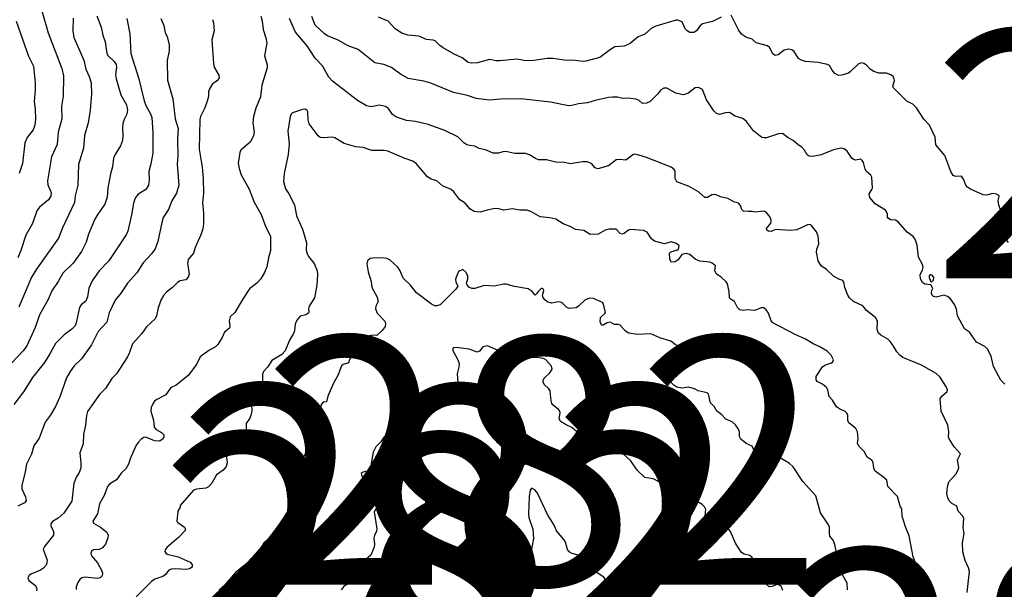
# Model space of a CAD drawing. Extents: x 525034 to 526706, y 3538552 to 3540251.
# Drawn here: x 525800 to 525933, y 3539263 to 3539340 of the extents above; entities that cross this region are included whole.
import ezdxf

# ---------------------------------------------------------------- set-up
doc = ezdxf.new("R2010")
doc.units = 0

# ---------------------------------------------------------------- blocks, each defined once
blk = doc.blocks.new('FEATURE')
at = {"layer": 'FeatureAttribs'}
blk.add_attdef('NAME', (0, 0), '', height=1, dxfattribs=at)

msp = doc.modelspace()

# ---------------------------------------------------------------- linework, layer by layer
at = {"layer": 'Contours'}
for points in [[(525810.23, 3539340.31, 288), (525810.81, 3539338.79, 288), (525811.05, 3539337.73, 288), (525811.36, 3539336.84, 288), (525811.57, 3539335.26, 288), (525811.75, 3539334.94, 288), (525812.56, 3539334.15, 288), (525812.82, 3539333.76, 288), (525812.88, 3539333.41, 288), (525812.75, 3539332.36, 288), (525812.82, 3539331.83, 288), (525813.45, 3539329.67, 288), (525814.23, 3539328.35, 288), (525814.36, 3539327.62, 288), (525814.26, 3539327.09, 288), (525813.89, 3539326.35, 288), (525813.73, 3539325.82, 288), (525813.66, 3539325.3, 288), (525813.74, 3539324.24, 288), (525813.67, 3539323.51, 288), (525813.42, 3539322.82, 288), (525812.67, 3539321.66, 288), (525812.48, 3539321.14, 288), (525812.35, 3539319.98, 288), (525812.06, 3539319.03, 288), (525811.69, 3539317.13, 288), (525811.6, 3539315.92, 288), (525811.29, 3539314.97, 288), (525810.34, 3539313.63, 288), (525809.94, 3539312.92, 288), (525809.11, 3539310.91, 288), (525808.78, 3539309.86, 288), (525808.17, 3539308.6, 288), (525807.04, 3539307.02, 288), (525805.62, 3539305.65, 288), (525805.03, 3539304.54, 288), (525804.15, 3539303.27, 288), (525803.65, 3539302.13, 288), (525802.5, 3539300.06, 288), (525801.91, 3539298.37, 288), (525800.8, 3539295.9, 288), (525800.28, 3539295.19, 288), (525798.75, 3539293.59, 288)], [(525802.81, 3539341, 290), (525803.64, 3539338.05, 290), (525805.49, 3539333.22, 290), (525805.75, 3539332.25, 290), (525805.68, 3539329.51, 290), (525805.48, 3539328.14, 290), (525805.5, 3539326.46, 290), (525804.99, 3539324.67, 290), (525804.88, 3539322.98, 290), (525804.12, 3539321.35, 290), (525803.57, 3539318.08, 290), (525803.61, 3539317.55, 290), (525804.05, 3539316.55, 290), (525804.01, 3539316.02, 290), (525803.7, 3539315.55, 290), (525802.49, 3539314.55, 290), (525802.14, 3539314.08, 290), (525801.54, 3539312.34, 290), (525800.65, 3539310.79, 290), (525799.99, 3539308.7, 290), (525799.59, 3539307.75, 290)], [(525832.32, 3539340.26, 284), (525832.5, 3539339.58, 284), (525832.62, 3539338.47, 284), (525833.01, 3539337.36, 284), (525833.14, 3539336.68, 284), (525832.81, 3539334.94, 284), (525833.18, 3539333.73, 284), (525833.17, 3539333.31, 284), (525832.46, 3539330.99, 284), (525832.29, 3539329.41, 284), (525831.64, 3539327.88, 284), (525831.34, 3539326.77, 284), (525831.26, 3539325.93, 284), (525831.41, 3539324.67, 284), (525831.36, 3539324.14, 284), (525830.89, 3539323.3, 284), (525829.65, 3539322.24, 284), (525829.5, 3539321.93, 284), (525829.28, 3539320.5, 284), (525829.41, 3539319.78, 284), (525829.69, 3539318.92, 284), (525830.75, 3539316.97, 284), (525831.43, 3539315.23, 284), (525832.39, 3539313.55, 284), (525832.99, 3539311.86, 284), (525833.62, 3539310.65, 284), (525833.61, 3539308.7, 284), (525833.34, 3539307.75, 284), (525833.13, 3539306.54, 284), (525832.84, 3539305.77, 284), (525832.31, 3539304.89, 284), (525831.79, 3539304.31, 284), (525830.8, 3539303.54, 284), (525829.93, 3539302.27, 284), (525828.83, 3539300.36, 284), (525828.2, 3539299.77, 284), (525828.05, 3539299.27, 284), (525828.15, 3539298.48, 284), (525828.1, 3539298.28, 284), (525827.41, 3539297.71, 284), (525827.1, 3539297, 284), (525826.52, 3539296.06, 284), (525826.2, 3539295.75, 284), (525825.3, 3539295.27, 284), (525824.16, 3539294.42, 284), (525823.66, 3539293.37, 284), (525822.54, 3539291.89, 284), (525820.88, 3539290.56, 284), (525820.18, 3539290.26, 284), (525819.51, 3539289.3, 284), (525818.3, 3539288.66, 284), (525818, 3539288.42, 284), (525817.75, 3539288.05, 284), (525817.54, 3539287.57, 284), (525817.52, 3539287.1, 284), (525817.88, 3539285.89, 284), (525817.95, 3539284.94, 284), (525818.21, 3539284.62, 284), (525818.93, 3539284.2, 284), (525819.23, 3539283.89, 284), (525819.27, 3539283.62, 284), (525819.12, 3539283.31, 284), (525818.67, 3539283.06, 284), (525817.98, 3539283.07, 284), (525816.82, 3539283.57, 284), (525816.56, 3539283.54, 284), (525816.19, 3539283.3, 284), (525815.77, 3539282.88, 284), (525815.5, 3539282.41, 284), (525814.72, 3539280.67, 284), (525814.5, 3539279.96, 284), (525814.12, 3539279.3, 284), (525813.5, 3539278.75, 284), (525812.87, 3539277.84, 284), (525811.97, 3539277.32, 284), (525811.66, 3539276.95, 284), (525811.2, 3539275.72, 284), (525810.56, 3539274.61, 284), (525810.32, 3539273.24, 284), (525809.68, 3539272.29, 284), (525809.78, 3539271.98, 284), (525810.7, 3539271.45, 284), (525811.58, 3539270.77, 284), (525811.74, 3539270.4, 284), (525811.7, 3539270.03, 284), (525811.37, 3539269.19, 284), (525810.97, 3539268.68, 284), (525810.55, 3539268.46, 284), (525809.76, 3539268.41, 284), (525809.48, 3539268.24, 284), (525809.4, 3539267.97, 284), (525809.52, 3539267.61, 284), (525810.29, 3539266.66, 284), (525810.85, 3539265.66, 284), (525811, 3539265.29, 284), (525810.92, 3539264.93, 284), (525810.66, 3539264.66, 284), (525810.29, 3539264.53, 284), (525808.66, 3539264.72, 284), (525808.18, 3539264.62, 284), (525807.92, 3539264.41, 284), (525807.65, 3539264.02, 284), (525807.42, 3539263.44, 284), (525807.44, 3539263.07, 284)], [(525932.61, 3539290.73, 285), (525932.05, 3539291.26, 285), (525931.07, 3539293.11, 285), (525930.75, 3539294.48, 285), (525930.28, 3539295.42, 285), (525929.89, 3539295.79, 285), (525928.81, 3539296.37, 285), (525927.83, 3539297.7, 285), (525927.19, 3539298.16, 285), (525926.25, 3539299.9, 285), (525926.1, 3539300.8, 285), (525925.83, 3539301.44, 285), (525925.29, 3539302.22, 285), (525924.88, 3539302.52, 285), (525924.41, 3539302.69, 285), (525923.36, 3539302.43, 285), (525922.99, 3539302.52, 285), (525922.79, 3539302.75, 285), (525922.73, 3539303.06, 285), (525922.76, 3539303.33, 285), (525922.9, 3539303.59, 285), (525922.62, 3539304.08, 285), (525921.83, 3539304.2, 285), (525921.51, 3539304.4, 285), (525921.26, 3539304.91, 285), (525921.18, 3539305.43, 285), (525921.52, 3539306.12, 285), (525921.59, 3539306.49, 285), (525921.47, 3539306.91, 285), (525920.97, 3539307.81, 285), (525920.78, 3539309.44, 285), (525920.52, 3539310.23, 285), (525920.27, 3539310.6, 285), (525919.43, 3539311.18, 285), (525918.25, 3539312.56, 285), (525917.88, 3539312.79, 285), (525917.19, 3539312.85, 285), (525916.9, 3539313.07, 285), (525916.8, 3539313.23, 285), (525916.81, 3539313.65, 285), (525916.51, 3539314.16, 285), (525915.14, 3539314.99, 285), (525914.4, 3539315.86, 285), (525914.3, 3539316.34, 285), (525914.7, 3539316.92, 285), (525914.76, 3539317.13, 285), (525914.67, 3539318.61, 285), (525914.55, 3539318.87, 285), (525913.98, 3539319.37, 285), (525913.77, 3539319.66, 285), (525913.57, 3539320.56, 285), (525913.4, 3539320.85, 285), (525913.19, 3539321.02, 285), (525912.5, 3539320.89, 285), (525912.19, 3539320.97, 285), (525911.98, 3539321.15, 285), (525911.34, 3539322.09, 285), (525910.97, 3539322.39, 285), (525910.5, 3539322.5, 285), (525909.5, 3539322.28, 285), (525907.87, 3539321.59, 285), (525906.71, 3539321.36, 285), (525906.23, 3539321.4, 285), (525905.97, 3539321.62, 285), (525905.6, 3539322.25, 285), (525905.23, 3539322.64, 285), (525904.76, 3539322.93, 285), (525904.07, 3539323.55, 285), (525903.39, 3539323.91, 285), (525902.65, 3539324.49, 285), (525902.12, 3539324.45, 285), (525900.49, 3539323.9, 285), (525900.17, 3539323.87, 285), (525899.86, 3539323.95, 285), (525898.72, 3539324.82, 285), (525897.81, 3539326.09, 285), (525897.28, 3539326.5, 285), (525896.27, 3539326.79, 285), (525895.48, 3539327.29, 285), (525894.96, 3539327.25, 285), (525894.17, 3539327.04, 285), (525893.75, 3539327.17, 285), (525893.37, 3539327.51, 285), (525892.38, 3539328.99, 285), (525891.86, 3539330.41, 285), (525891.32, 3539330.67, 285), (525890.85, 3539330.61, 285), (525889.9, 3539329.85, 285), (525889.27, 3539329.67, 285), (525888.27, 3539329.92, 285), (525887.05, 3539330.58, 285), (525886.63, 3539330.6, 285), (525886.23, 3539330.36, 285), (525885.84, 3539329.8, 285), (525884.79, 3539328.78, 285), (525884.31, 3539328.55, 285), (525883.79, 3539328.53, 285), (525883.3, 3539328.93, 285), (525882.89, 3539329.09, 285), (525881.84, 3539329.22, 285), (525881.1, 3539329.19, 285), (525880.42, 3539329.35, 285), (525879.73, 3539329.37, 285), (525879.2, 3539329.34, 285), (525877.41, 3539328.94, 285), (525876.36, 3539328.59, 285), (525875.15, 3539328.48, 285), (525874.25, 3539328.24, 285), (525873.78, 3539328.2, 285), (525871.35, 3539328.7, 285), (525867.35, 3539329.15, 285), (525864.61, 3539329.09, 285), (525863.13, 3539328.96, 285), (525861.34, 3539329.17, 285), (525860.18, 3539329.59, 285), (525858.29, 3539330.01, 285), (525855.23, 3539331.24, 285), (525854.28, 3539331.51, 285), (525852.18, 3539331.9, 285), (525851.14, 3539332.46, 285), (525849.96, 3539333.37, 285), (525848.91, 3539333.78, 285), (525847.7, 3539333.98, 285), (525845.43, 3539335.79, 285), (525844.11, 3539336.28, 285), (525842.74, 3539337.05, 285), (525841.32, 3539337.62, 285), (525840.85, 3539337.95, 285), (525839.67, 3539339.05, 285), (525839.22, 3539340.21, 285)], [(525933.02, 3539312.13, 286), (525932.52, 3539312.61, 286), (525932.26, 3539313.02, 286), (525932.02, 3539314.18, 286), (525931.78, 3539314.81, 286), (525931.72, 3539315.45, 286), (525931.84, 3539315.97, 286), (525931.79, 3539316.13, 286), (525931.47, 3539316.32, 286), (525931, 3539316.39, 286), (525930.15, 3539316.18, 286), (525929.68, 3539316.2, 286), (525927.99, 3539316.99, 286), (525927.57, 3539317.27, 286), (525927.37, 3539317.5, 286), (525927.04, 3539318.34, 286), (525926.75, 3539318.71, 286), (525925.99, 3539318.67, 286), (525925.66, 3539318.82, 286), (525925.32, 3539319.34, 286), (525924.53, 3539321.5, 286), (525923.29, 3539322.93, 286), (525923.2, 3539323.98, 286), (525922.44, 3539325.61, 286), (525921.69, 3539326.4, 286), (525920.72, 3539327.95, 286), (525920.21, 3539328.41, 286), (525919.41, 3539328.83, 286), (525917.6, 3539330.62, 286), (525917.5, 3539330.83, 286), (525917.72, 3539331.57, 286), (525917.71, 3539331.83, 286), (525917.56, 3539332.14, 286), (525917.24, 3539332.39, 286), (525916.66, 3539332.58, 286), (525915.61, 3539332.58, 286), (525914.93, 3539332.82, 286), (525914.47, 3539333.15, 286), (525913.98, 3539333.69, 286), (525913.61, 3539333.9, 286), (525913.24, 3539333.98, 286), (525912.82, 3539333.81, 286), (525911.76, 3539332.78, 286), (525911.45, 3539332.56, 286), (525910.61, 3539332.31, 286), (525910.18, 3539332.29, 286), (525909.71, 3539332.56, 286), (525909.33, 3539332.99, 286), (525908.98, 3539333.62, 286), (525908.71, 3539333.77, 286), (525907.44, 3539334.02, 286), (525905.76, 3539334.15, 286), (525905.18, 3539334.36, 286), (525904.81, 3539334.59, 286), (525904.22, 3539335.52, 286), (525903.91, 3539335.76, 286), (525903.44, 3539335.82, 286), (525902.86, 3539335.7, 286), (525902.07, 3539335.07, 286), (525901.65, 3539335, 286), (525901.34, 3539335.2, 286), (525900.9, 3539336.05, 286), (525900.62, 3539336.26, 286), (525899.07, 3539336.7, 286), (525898.54, 3539337.2, 286), (525897.8, 3539337.41, 286), (525897.12, 3539337.85, 286), (525896.7, 3539338.42, 286), (525895.71, 3539340.42, 286)], [(525814.25, 3539339.95, 287), (525814.66, 3539337.89, 287), (525814.82, 3539335.26, 287), (525815.86, 3539331.83, 287), (525816.58, 3539328.88, 287), (525816.82, 3539328.23, 287), (525817.45, 3539327.14, 287), (525817.64, 3539326.62, 287), (525817.79, 3539324.61, 287), (525817.77, 3539321.82, 287), (525817.52, 3539320.4, 287), (525817.22, 3539319.34, 287), (525817.29, 3539318.24, 287), (525817.17, 3539317.5, 287), (525816.82, 3539316.92, 287), (525815.73, 3539316.24, 287), (525815.39, 3539315.76, 287), (525815.16, 3539315.08, 287), (525814.9, 3539313.5, 287), (525814.38, 3539311.34, 287), (525814.18, 3539310.81, 287), (525811.82, 3539307.31, 287), (525810.55, 3539305.96, 287), (525809.57, 3539304.64, 287), (525809.15, 3539303.64, 287), (525808.97, 3539302.48, 287), (525808.76, 3539301.91, 287), (525808.13, 3539301.4, 287), (525807.89, 3539301.06, 287), (525807.37, 3539298.8, 287), (525807.22, 3539298.48, 287), (525806.85, 3539298.11, 287), (525805.81, 3539297.37, 287), (525804.64, 3539296.21, 287), (525803.9, 3539294.79, 287), (525803.18, 3539293.63, 287), (525801.56, 3539291.63, 287), (525800.32, 3539289.68, 287), (525799.04, 3539288, 287)], [(525799.33, 3539339.6, 291), (525801.03, 3539334.89, 291), (525801.69, 3539333.52, 291), (525801.9, 3539331.3, 291), (525801.92, 3539330.3, 291), (525801.78, 3539328.78, 291), (525801.91, 3539327.77, 291), (525801.96, 3539326.4, 291), (525801.87, 3539325.61, 291), (525801.64, 3539324.98, 291), (525800.81, 3539323.93, 291), (525800.52, 3539323.24, 291), (525800.18, 3539320.45, 291), (525799.75, 3539319.08, 291)], [(525818.84, 3539339.95, 286), (525819.25, 3539339, 286), (525819.44, 3539338.05, 286), (525819.7, 3539337.52, 286), (525819.95, 3539336.42, 286), (525819.96, 3539335.62, 286), (525819.69, 3539334.31, 286), (525819.73, 3539331.67, 286), (525820.47, 3539329.14, 286), (525820.79, 3539326.46, 286), (525821.2, 3539325.14, 286), (525821.11, 3539323.77, 286), (525821.16, 3539321.4, 286), (525821.07, 3539320.35, 286), (525821.28, 3539317.5, 286), (525820.96, 3539316.45, 286), (525820.35, 3539315.39, 286), (525819.87, 3539314.23, 286), (525819.18, 3539313.18, 286), (525818.97, 3539312.49, 286), (525818.44, 3539309.91, 286), (525818.09, 3539308.94, 286), (525817.61, 3539308.26, 286), (525816.45, 3539307.05, 286), (525815.61, 3539305.7, 286), (525814.35, 3539304.33, 286), (525813.52, 3539303.01, 286), (525812.67, 3539302.01, 286), (525811.87, 3539300.32, 286), (525811.55, 3539299.06, 286), (525810.39, 3539297.8, 286), (525809.5, 3539296.03, 286), (525808.14, 3539294.11, 286), (525807.18, 3539293.21, 286), (525806.61, 3539292.42, 286), (525806.15, 3539291.58, 286), (525805.23, 3539289, 286), (525804.65, 3539287.69, 286), (525803.94, 3539286.52, 286), (525803.25, 3539285.62, 286), (525802.44, 3539283.46, 286), (525801.75, 3539282.4, 286), (525801.42, 3539281.3, 286), (525800.72, 3539279.93, 286), (525800.55, 3539278.93, 286), (525800.09, 3539277.09, 286), (525800.12, 3539276.61, 286), (525800.6, 3539275.56, 286), (525800.69, 3539275.03, 286), (525800.49, 3539274.72, 286), (525799.59, 3539274.29, 286)], [(525807.02, 3539340, 289), (525806.98, 3539338.31, 289), (525807.13, 3539337.42, 289), (525808.45, 3539334.36, 289), (525808.73, 3539333.15, 289), (525809.19, 3539332.15, 289), (525809.47, 3539331.3, 289), (525809.51, 3539329.78, 289), (525809.34, 3539327.62, 289), (525809.04, 3539325.93, 289), (525808.58, 3539324.19, 289), (525808.43, 3539322.51, 289), (525807.75, 3539320.29, 289), (525807.65, 3539317.5, 289), (525807.31, 3539316.08, 289), (525807.2, 3539315.18, 289), (525805.59, 3539311.76, 289), (525805.07, 3539310.39, 289), (525802.17, 3539306.33, 289), (525801.4, 3539305.12, 289), (525799.71, 3539301.11, 289)], [(525825.83, 3539339.84, 285), (525825.93, 3539339.37, 285), (525826.05, 3539338.31, 285), (525825.71, 3539337.1, 285), (525825.95, 3539333.89, 285), (525826.04, 3539333.41, 285), (525826.67, 3539332.35, 285), (525826.71, 3539331.99, 285), (525826.46, 3539331.55, 285), (525825.81, 3539331.15, 285), (525825.4, 3539330.51, 285), (525825.27, 3539330.09, 285), (525825.26, 3539329.46, 285), (525825.11, 3539328.83, 285), (525824.79, 3539327.93, 285), (525824.21, 3539326.77, 285), (525824.11, 3539326.3, 285), (525824.03, 3539322.35, 285), (525824.43, 3539319.92, 285), (525824.55, 3539318.4, 285), (525824.58, 3539316.45, 285), (525824.46, 3539315.18, 285), (525824.6, 3539313.76, 285), (525824.6, 3539312.34, 285), (525824.52, 3539311.65, 285), (525824.23, 3539310.81, 285), (525823.47, 3539309.12, 285), (525823.25, 3539308.36, 285), (525822.53, 3539307.49, 285), (525822.45, 3539306.96, 285), (525822.65, 3539305.54, 285), (525822.55, 3539305.12, 285), (525822.2, 3539304.79, 285), (525821.46, 3539304.63, 285), (525821.09, 3539304.39, 285), (525820.4, 3539303.72, 285), (525819.61, 3539303.12, 285), (525819.2, 3539302.64, 285), (525818.89, 3539302.12, 285), (525818.49, 3539301.01, 285), (525818.27, 3539299.9, 285), (525818.07, 3539299.53, 285), (525816.9, 3539298.43, 285), (525816.28, 3539297.53, 285), (525815.02, 3539296.16, 285), (525814.63, 3539295, 285), (525814.34, 3539294.42, 285), (525812.89, 3539292.1, 285), (525812.26, 3539291.47, 285), (525811.39, 3539290.12, 285), (525810.6, 3539289.34, 285), (525808.98, 3539287.05, 285), (525808.82, 3539286.52, 285), (525808.71, 3539285.2, 285), (525808.41, 3539283.99, 285), (525808.38, 3539282.67, 285), (525807.91, 3539281.46, 285), (525808.08, 3539280.09, 285), (525808.05, 3539279.41, 285), (525807.84, 3539278.83, 285), (525807.46, 3539278.25, 285), (525807.11, 3539277.4, 285), (525806.83, 3539274.98, 285), (525805.78, 3539273.35, 285), (525805.02, 3539272.69, 285), (525804.25, 3539272.24, 285), (525804.02, 3539271.93, 285), (525804.03, 3539271.61, 285), (525804.4, 3539270.92, 285), (525804.37, 3539270.4, 285), (525803.15, 3539268.87, 285), (525802.98, 3539268.5, 285), (525803.51, 3539267.03, 285), (525803.5, 3539266.66, 285), (525803.38, 3539266.34, 285), (525803.02, 3539265.92, 285), (525802.65, 3539265.66, 285), (525801.33, 3539265.15, 285), (525801.12, 3539264.97, 285), (525800.94, 3539264.65, 285), (525801.07, 3539264.29, 285), (525801.96, 3539263.6, 285), (525802.13, 3539263.18, 285), (525802.07, 3539262.9, 285)], [(525927.55, 3539262.65, 284), (525927.86, 3539265.5, 284), (525927.73, 3539265.97, 284), (525927.25, 3539266.97, 284), (525926.96, 3539268.13, 284), (525926.9, 3539269.34, 284), (525927.14, 3539270.61, 284), (525927, 3539271.4, 284), (525927.06, 3539272.61, 284), (525926.94, 3539272.93, 284), (525926.32, 3539273.61, 284), (525926.15, 3539274.28, 284), (525925.46, 3539274.64, 284), (525925.09, 3539275, 284), (525924.91, 3539275.4, 284), (525924.81, 3539275.98, 284), (525924.87, 3539276.88, 284), (525925.07, 3539277.56, 284), (525926.01, 3539278.62, 284), (525926.34, 3539279.2, 284), (525926.39, 3539279.51, 284), (525926.24, 3539280.51, 284), (525926.64, 3539281.36, 284), (525925.79, 3539282.3, 284), (525925.11, 3539283.36, 284), (525925.03, 3539283.62, 284), (525925.05, 3539284.31, 284), (525924.94, 3539285.21, 284), (525924.04, 3539287.1, 284), (525923.89, 3539288.73, 284), (525924.1, 3539289.1, 284), (525924.83, 3539289.73, 284), (525924.89, 3539289.94, 284), (525924.75, 3539290.31, 284), (525923.83, 3539291.72, 284), (525923.36, 3539292.15, 284), (525921.36, 3539293.26, 284), (525918.88, 3539294.32, 284), (525918.44, 3539294.63, 284), (525918.03, 3539295.08, 284), (525917.56, 3539295.93, 284), (525917.14, 3539296.48, 284), (525916.82, 3539296.78, 284), (525915.88, 3539297.32, 284), (525915.54, 3539297.64, 284), (525915.4, 3539298.11, 284), (525915.44, 3539299.16, 284), (525915.22, 3539299.64, 284), (525913.97, 3539300.64, 284), (525913.45, 3539301.26, 284), (525912.21, 3539301.85, 284), (525911.66, 3539302.35, 284), (525911.43, 3539302.7, 284), (525911.03, 3539303.75, 284), (525910.92, 3539304.47, 284), (525910.75, 3539304.7, 284), (525910.24, 3539304.87, 284), (525909.5, 3539305.26, 284), (525908.55, 3539306.16, 284), (525907.87, 3539306.65, 284), (525907.43, 3539307.33, 284), (525907.24, 3539308.49, 284), (525907.27, 3539308.91, 284), (525907.54, 3539309.6, 284), (525907.45, 3539310.65, 284), (525907.23, 3539311.23, 284), (525906.5, 3539312.14, 284), (525906.34, 3539312.21, 284), (525906.02, 3539312.19, 284), (525904.55, 3539311.49, 284), (525903.7, 3539311.42, 284), (525901.7, 3539311.54, 284), (525901.12, 3539311.3, 284), (525900.75, 3539311.33, 284), (525900.54, 3539311.45, 284), (525900.47, 3539311.7, 284), (525901.08, 3539312.39, 284), (525901.13, 3539312.76, 284), (525900.97, 3539313.23, 284), (525900.44, 3539313.89, 284), (525900.12, 3539314, 284), (525898.91, 3539313.88, 284), (525898.54, 3539313.98, 284), (525898.01, 3539313.95, 284), (525897.38, 3539314.03, 284), (525897.14, 3539314.23, 284), (525896.98, 3539314.76, 284), (525896.73, 3539315.08, 284), (525896.06, 3539315.29, 284), (525895.27, 3539315.74, 284), (525894.27, 3539315.96, 284), (525893.59, 3539316.28, 284), (525893.11, 3539316.2, 284), (525892.53, 3539315.84, 284), (525892.17, 3539315.87, 284), (525891.32, 3539316.6, 284), (525890.06, 3539317.32, 284), (525888.38, 3539317.97, 284), (525888.19, 3539318.4, 284), (525888.17, 3539319.4, 284), (525888.05, 3539319.61, 284), (525887.63, 3539319.96, 284), (525884.31, 3539321.26, 284), (525883.26, 3539321.57, 284), (525882.73, 3539321.67, 284), (525882.47, 3539321.6, 284), (525881.52, 3539320.88, 284), (525880.68, 3539320.99, 284), (525880.21, 3539320.91, 284), (525879.2, 3539320.12, 284), (525877.73, 3539319.72, 284), (525877.37, 3539319.87, 284), (525876.89, 3539320.42, 284), (525876.31, 3539320.68, 284), (525875.73, 3539320.65, 284), (525874.04, 3539320.38, 284), (525873.25, 3539320.58, 284), (525872.09, 3539320.61, 284), (525870.83, 3539320.94, 284), (525869.77, 3539320.93, 284), (525869.35, 3539321.09, 284), (525868.55, 3539321.61, 284), (525867.98, 3539321.78, 284), (525866.56, 3539321.79, 284), (525865.35, 3539322.03, 284), (525864.93, 3539322, 284), (525864.35, 3539321.81, 284), (525863.66, 3539321.81, 284), (525862.61, 3539322.29, 284), (525861.76, 3539322.45, 284), (525861.18, 3539322.76, 284), (525860.5, 3539322.84, 284), (525860.08, 3539322.97, 284), (525859.71, 3539323.22, 284), (525858.88, 3539324.03, 284), (525857.13, 3539324.88, 284), (525854.86, 3539325.68, 284), (525853.18, 3539326.11, 284), (525851.96, 3539326.21, 284), (525850.59, 3539326.68, 284), (525850.07, 3539327.03, 284), (525849.54, 3539327.83, 284), (525849.12, 3539328.1, 284), (525848.33, 3539328.27, 284), (525847.22, 3539328.07, 284), (525846.59, 3539328.21, 284), (525845.37, 3539328.93, 284), (525842, 3539331.52, 284), (525841.51, 3539332.04, 284), (525840.64, 3539333.57, 284), (525839.65, 3539334.62, 284), (525838.58, 3539336.26, 284), (525836.99, 3539338.1, 284), (525836.19, 3539339.95, 284)], [(525894.36, 3539340.16, 286), (525893.22, 3539339.54, 286), (525891.85, 3539339.25, 286), (525891.51, 3539338.94, 286), (525891.06, 3539338.29, 286), (525890.69, 3539338.08, 286), (525890.16, 3539338.09, 286), (525889.77, 3539338.31, 286), (525889.53, 3539338.59, 286), (525889.13, 3539339.52, 286), (525888.53, 3539339.75, 286), (525888.32, 3539339.75, 286), (525885.58, 3539338.94, 286), (525884.96, 3539338.63, 286), (525884.1, 3539337.85, 286), (525883.17, 3539337.47, 286), (525882.1, 3539336.61, 286), (525881.31, 3539336.24, 286), (525880.05, 3539336.14, 286), (525879.44, 3539335.78, 286), (525878.04, 3539334.69, 286), (525876.15, 3539334.2, 286), (525875.73, 3539334.17, 286), (525874.36, 3539334.33, 286), (525873.46, 3539334.29, 286), (525871.72, 3539334.57, 286), (525870.93, 3539334.57, 286), (525869.14, 3539334.29, 286), (525868.03, 3539334.24, 286), (525866.88, 3539334.5, 286), (525864.56, 3539334.26, 286), (525863.98, 3539334.27, 286), (525863.13, 3539334.43, 286), (525861.55, 3539333.98, 286), (525860.66, 3539333.95, 286), (525860.29, 3539334.02, 286), (525859.45, 3539334.68, 286), (525858.37, 3539335.15, 286), (525856.92, 3539335.99, 286), (525856.47, 3539336.31, 286), (525855.81, 3539336.95, 286), (525855.55, 3539337.05, 286), (525854.65, 3539337.12, 286), (525853.6, 3539337.56, 286), (525852.12, 3539337.71, 286), (525851.33, 3539337.97, 286), (525850.42, 3539338.58, 286), (525849.49, 3539339.6, 286), (525848.19, 3539340.16, 286)], [(525921.23, 3539263.02, 283), (525921.06, 3539263.5, 283), (525920.69, 3539265.23, 283), (525920.74, 3539265.97, 283), (525920.66, 3539266.45, 283), (525920.27, 3539267.45, 283), (525919.72, 3539270.3, 283), (525919.22, 3539271.5, 283), (525918.78, 3539272.93, 283), (525918.72, 3539273.93, 283), (525918.52, 3539274.3, 283), (525918.14, 3539275.6, 283), (525916.86, 3539276.93, 283), (525916.72, 3539277.77, 283), (525916.14, 3539278.3, 283), (525915.14, 3539279.02, 283), (525914.93, 3539279.41, 283), (525914.86, 3539280.14, 283), (525914.74, 3539280.46, 283), (525914.07, 3539280.88, 283), (525913.63, 3539281.67, 283), (525912.94, 3539282.36, 283), (525912.77, 3539282.78, 283), (525912.85, 3539283.41, 283), (525912.77, 3539284.31, 283), (525912.51, 3539284.73, 283), (525911.57, 3539285.52, 283), (525911.46, 3539285.83, 283), (525911.46, 3539286.52, 283), (525911.36, 3539286.78, 283), (525911.1, 3539287.05, 283), (525910.34, 3539287.39, 283), (525909.94, 3539287.68, 283), (525909.39, 3539288.57, 283), (525908.92, 3539289.05, 283), (525908.74, 3539289.94, 283), (525908.55, 3539290.26, 283), (525908.02, 3539290.7, 283), (525907.33, 3539291.1, 283), (525907.19, 3539291.31, 283), (525907.2, 3539291.74, 283), (525908.02, 3539293.05, 283), (525908.45, 3539293.32, 283), (525909.25, 3539293.58, 283), (525909.44, 3539293.74, 283), (525909.5, 3539294, 283), (525909.18, 3539294.63, 283), (525908.66, 3539295.15, 283), (525907.59, 3539295.79, 283), (525906.86, 3539296.09, 283), (525905.76, 3539296.79, 283), (525904.34, 3539297.4, 283), (525901.33, 3539298.98, 283), (525901.12, 3539299.27, 283), (525900.75, 3539300.26, 283), (525900.42, 3539300.75, 283), (525900.11, 3539301.01, 283), (525899.75, 3539301.02, 283), (525898.91, 3539300.62, 283), (525897.86, 3539300.71, 283), (525897.33, 3539300.66, 283), (525896.91, 3539300.75, 283), (525896.57, 3539301.06, 283), (525896.17, 3539301.86, 283), (525895.7, 3539302.12, 283), (525895.5, 3539302.33, 283), (525895.43, 3539303.22, 283), (525895.22, 3539304.22, 283), (525895.05, 3539304.49, 283), (525894.33, 3539305.17, 283), (525893.73, 3539305.54, 283), (525893.51, 3539305.96, 283), (525893.61, 3539306.65, 283), (525893.14, 3539307.02, 283), (525892.85, 3539307.15, 283), (525891.48, 3539307.29, 283), (525890.85, 3539307.57, 283), (525890.16, 3539308.17, 283), (525889.64, 3539308.31, 283), (525889.08, 3539308.17, 283), (525888.58, 3539307.44, 283), (525888.16, 3539307.21, 283), (525887.65, 3539307.17, 283), (525887.46, 3539307.59, 283), (525887.42, 3539308.34, 283), (525887.59, 3539308.54, 283), (525888.48, 3539308.8, 283), (525888.62, 3539308.91, 283), (525888.71, 3539309.33, 283), (525888.36, 3539309.65, 283), (525887.63, 3539309.88, 283), (525886.74, 3539309.61, 283), (525885.37, 3539309.98, 283), (525884.99, 3539310.28, 283), (525884.4, 3539311.18, 283), (525883.89, 3539311.4, 283), (525882.15, 3539311.56, 283), (525881.89, 3539311.47, 283), (525881.31, 3539311.03, 283), (525881, 3539310.94, 283), (525880.75, 3539311.02, 283), (525880.21, 3539311.58, 283), (525879.26, 3539311.59, 283), (525878.74, 3539311.44, 283), (525877.78, 3539310.94, 283), (525876.73, 3539310.89, 283), (525875.88, 3539311.39, 283), (525874.74, 3539311.55, 283), (525874.04, 3539311.97, 283), (525873.09, 3539312.3, 283), (525872.09, 3539312.92, 283), (525871.3, 3539313.11, 283), (525869.98, 3539313.27, 283), (525868.72, 3539313.98, 283), (525868.19, 3539314.17, 283), (525867.24, 3539314.15, 283), (525866.19, 3539314.35, 283), (525865.08, 3539314.16, 283), (525864.4, 3539314.35, 283), (525863.87, 3539314.36, 283), (525862.82, 3539314.17, 283), (525861.87, 3539313.87, 283), (525861.08, 3539313.95, 283), (525860.49, 3539314.34, 283), (525859.85, 3539315.08, 283), (525859.13, 3539315.55, 283), (525858.34, 3539316.61, 283), (525857.97, 3539316.92, 283), (525856.81, 3539317.42, 283), (525856.04, 3539318.08, 283), (525855.28, 3539318.32, 283), (525854.77, 3539318.66, 283), (525853.26, 3539320.45, 283), (525852.81, 3539320.76, 283), (525851.65, 3539321.15, 283), (525849.44, 3539322.11, 283), (525848.96, 3539322.2, 283), (525847.28, 3539322.2, 283), (525846.12, 3539322.59, 283), (525845.12, 3539322.7, 283), (525843.56, 3539323.14, 283), (525842.32, 3539323.88, 283), (525841.95, 3539324, 283), (525840.79, 3539323.87, 283), (525840.32, 3539323.95, 283), (525840.06, 3539324.18, 283), (525838.86, 3539325.77, 283), (525838.7, 3539326.3, 283), (525838.66, 3539327.41, 283), (525838.58, 3539327.59, 283), (525838.32, 3539327.74, 283), (525837.95, 3539327.7, 283), (525836.58, 3539327.24, 283), (525836.41, 3539327.09, 283), (525836.29, 3539326.77, 283), (525835.97, 3539324.77, 283), (525836.15, 3539323.09, 283), (525836, 3539321.66, 283), (525835.48, 3539319.08, 283), (525835.39, 3539318.03, 283), (525835.66, 3539317.03, 283), (525836.12, 3539316.34, 283), (525836.88, 3539314.87, 283), (525837.14, 3539313.39, 283), (525837.96, 3539311.6, 283), (525838.47, 3539309.76, 283), (525838.44, 3539308.81, 283), (525838.52, 3539308.39, 283), (525838.75, 3539307.91, 283), (525839.52, 3539306.96, 283), (525839.92, 3539305.96, 283), (525839.98, 3539305.49, 283), (525839.88, 3539304.06, 283), (525839.56, 3539302.33, 283), (525838.84, 3539301.22, 283), (525838.75, 3539300.85, 283), (525838.8, 3539300.48, 283), (525838.74, 3539300.29, 283), (525838.37, 3539300.05, 283), (525837.63, 3539299.88, 283), (525837.16, 3539299.32, 283), (525836.95, 3539298.8, 283), (525836.87, 3539297.9, 283), (525836.75, 3539297.53, 283), (525836.2, 3539296.64, 283), (525835.61, 3539295.21, 283), (525835.16, 3539294.73, 283), (525833.82, 3539293.9, 283), (525833.28, 3539293.05, 283), (525832.68, 3539292.41, 283), (525832.55, 3539292.05, 283), (525832.54, 3539290.42, 283), (525832.34, 3539289.84, 283), (525832, 3539289.33, 283), (525831.18, 3539288.79, 283), (525831.04, 3539288.47, 283), (525831.11, 3539287.2, 283), (525831.04, 3539286.68, 283), (525830.83, 3539286.15, 283), (525830.36, 3539285.41, 283), (525830.36, 3539284.31, 283), (525829.41, 3539283.25, 283), (525828.7, 3539282.25, 283), (525827.83, 3539281.3, 283), (525827.72, 3539280.88, 283), (525827.77, 3539280.14, 283), (525827.64, 3539279.62, 283), (525827.24, 3539279.14, 283), (525826.36, 3539278.51, 283), (525825.74, 3539277.4, 283), (525825.25, 3539276.89, 283), (525824.9, 3539276.72, 283), (525823.67, 3539276.6, 283), (525823.27, 3539276.46, 283), (525821.44, 3539274.4, 283), (525821.45, 3539274.14, 283), (525821.16, 3539273.61, 283), (525821.02, 3539272.24, 283), (525821.13, 3539272.08, 283), (525822.05, 3539271.45, 283), (525822.14, 3539271.29, 283), (525822.12, 3539271.03, 283), (525821.25, 3539270.05, 283), (525819.67, 3539268.71, 283), (525819.42, 3539268.4, 283), (525819.38, 3539268.18, 283), (525819.51, 3539267.94, 283), (525819.69, 3539267.82, 283), (525821.19, 3539267.46, 283), (525822.78, 3539266.73, 283), (525823.09, 3539266.42, 283), (525823.08, 3539266.08, 283), (525822.72, 3539265.85, 283), (525822.25, 3539265.76, 283), (525820.83, 3539265.86, 283), (525820.25, 3539265.81, 283), (525819.92, 3539265.66, 283), (525819.46, 3539265.07, 283), (525819.13, 3539264.81, 283), (525818.03, 3539264.44, 283), (525817.58, 3539264.13, 283), (525813.49, 3539260.02, 283)], [(525933.11, 3539309.81, 286), (525932.52, 3539310.53, 286), (525932.49, 3539310.91, 286), (525932.73, 3539311.26, 286)], [(525911.38, 3539263.02, 282), (525911.36, 3539263.92, 282), (525910.48, 3539265.55, 282), (525910.4, 3539266.18, 282), (525910.13, 3539266.92, 282), (525909.7, 3539269.13, 282), (525909.45, 3539269.7, 282), (525909.04, 3539270.24, 282), (525908.96, 3539270.66, 282), (525908.98, 3539271.45, 282), (525908.86, 3539271.77, 282), (525907.77, 3539273.4, 282), (525907.12, 3539275.67, 282), (525905.39, 3539277.62, 282), (525904.07, 3539279.6, 282), (525903.6, 3539280.03, 282), (525902.44, 3539280.7, 282), (525902.07, 3539280.78, 282), (525901.6, 3539280.44, 282), (525900.7, 3539280.75, 282), (525899.91, 3539280.85, 282), (525899.2, 3539281.2, 282), (525898.91, 3539281.52, 282), (525898.54, 3539282.36, 282), (525897.75, 3539282.73, 282), (525897.02, 3539283.31, 282), (525896.84, 3539283.67, 282), (525896.83, 3539284.31, 282), (525896.72, 3539284.68, 282), (525896.31, 3539285.26, 282), (525895.85, 3539285.64, 282), (525895.01, 3539286.02, 282), (525894.41, 3539286.63, 282), (525893.8, 3539287.08, 282), (525893.42, 3539287.73, 282), (525892.95, 3539288.21, 282), (525892.66, 3539289.37, 282), (525892.48, 3539289.54, 282), (525891.27, 3539289.84, 282), (525890.8, 3539290.08, 282), (525890, 3539290.31, 282), (525889.06, 3539290.19, 282), (525888.42, 3539290.31, 282), (525888, 3539290.57, 282), (525887.09, 3539291.47, 282), (525886.87, 3539291.84, 282), (525886.94, 3539292.21, 282), (525887.21, 3539292.46, 282), (525888.06, 3539292.6, 282), (525888.21, 3539292.69, 282), (525888.93, 3539294.21, 282), (525889.65, 3539294.95, 282), (525889.63, 3539295.16, 282), (525889.49, 3539295.32, 282), (525889.21, 3539295.53, 282), (525888.16, 3539296.05, 282), (525887.59, 3539296.53, 282), (525886.11, 3539296.94, 282), (525884.89, 3539297.49, 282), (525883.16, 3539297.4, 282), (525881.94, 3539297.59, 282), (525881.46, 3539297.85, 282), (525880.78, 3539298.68, 282), (525880.52, 3539298.77, 282), (525879.99, 3539298.74, 282), (525879.41, 3539299.07, 282), (525878.99, 3539298.99, 282), (525878.47, 3539298.68, 282), (525878.26, 3539298.68, 282), (525878.05, 3539299.16, 282), (525878.11, 3539299.69, 282), (525878.7, 3539300.22, 282), (525878.78, 3539300.38, 282), (525878.53, 3539301.48, 282), (525878.36, 3539301.7, 282), (525877.15, 3539302.26, 282), (525876.67, 3539302.3, 282), (525876.02, 3539302.06, 282), (525875.2, 3539301.25, 282), (525874.83, 3539301, 282), (525873.88, 3539300.92, 282), (525873.57, 3539301.05, 282), (525872.88, 3539301.72, 282), (525872.46, 3539301.81, 282), (525871.51, 3539301.63, 282), (525870.93, 3539301.8, 282), (525870.54, 3539302.12, 282), (525870.33, 3539302.48, 282), (525870.3, 3539302.64, 282), (525870.47, 3539303.33, 282), (525870.41, 3539303.49, 282), (525870.25, 3539303.59, 282), (525870.09, 3539303.58, 282), (525869.69, 3539303.22, 282), (525869.52, 3539302.91, 282), (525869.3, 3539302.7, 282), (525868.91, 3539303.22, 282), (525868.35, 3539303.54, 282), (525866.51, 3539303.88, 282), (525865.4, 3539304.19, 282), (525865.03, 3539304.19, 282), (525863.82, 3539303.92, 282), (525862.45, 3539304, 282), (525861.19, 3539303.59, 282), (525860.76, 3539303.58, 282), (525860.34, 3539303.76, 282), (525860.09, 3539304.17, 282), (525860.06, 3539304.38, 282), (525860.21, 3539304.86, 282), (525860.24, 3539305.33, 282), (525859.97, 3539305.81, 282), (525859.55, 3539306.15, 282), (525858.95, 3539305.91, 282), (525858.66, 3539305.13, 282), (525858.55, 3539304.8, 282), (525858.59, 3539304.49, 282), (525858.87, 3539303.91, 282), (525858.62, 3539303.49, 282), (525856.5, 3539301.42, 282), (525856.07, 3539301.25, 282), (525855.76, 3539301.27, 282), (525855.34, 3539301.49, 282), (525853.31, 3539303.01, 282), (525852.51, 3539304.06, 282), (525851.49, 3539305.01, 282), (525851.07, 3539306.06, 282), (525850.76, 3539306.54, 282), (525849.75, 3539307.4, 282), (525849.33, 3539307.64, 282), (525848.65, 3539307.71, 282), (525847.43, 3539307.7, 282), (525847.06, 3539307.62, 282), (525846.7, 3539307.34, 282), (525846.61, 3539306.91, 282), (525846.81, 3539305.86, 282), (525847.21, 3539304.54, 282), (525847.28, 3539303.75, 282), (525847.94, 3539302.54, 282), (525848.09, 3539302.06, 282), (525848.08, 3539301.75, 282), (525847.82, 3539301.22, 282), (525847.77, 3539300.85, 282), (525848.01, 3539300.27, 282), (525849.03, 3539299.22, 282), (525849.14, 3539298.85, 282), (525849.08, 3539298.48, 282), (525848.7, 3539297.95, 282), (525847.96, 3539297.26, 282), (525847.33, 3539297.3, 282), (525846.91, 3539297.21, 282), (525846.73, 3539296.95, 282), (525846.2, 3539295.69, 282), (525845.93, 3539295.27, 282), (525844.64, 3539294.72, 282), (525844.28, 3539294.05, 282), (525844.13, 3539293.58, 282), (525843.43, 3539293.35, 282), (525843.22, 3539293.2, 282), (525842.72, 3539291.89, 282), (525842.11, 3539290.84, 282), (525841.34, 3539289.1, 282), (525841.18, 3539288.36, 282), (525840.74, 3539288.31, 282), (525840.48, 3539287.99, 282), (525840.27, 3539286.88, 282), (525839.76, 3539286.26, 282), (525839.6, 3539285.94, 282), (525839.53, 3539285.57, 282), (525839.64, 3539285.04, 282), (525839.54, 3539284.68, 282), (525838.88, 3539284.2, 282), (525838.52, 3539283.52, 282), (525838.34, 3539281.62, 282), (525838.21, 3539281.09, 282), (525837.58, 3539280.58, 282), (525837.14, 3539279.72, 282), (525837.09, 3539279.3, 282), (525837.24, 3539278.41, 282), (525837.11, 3539277.83, 282), (525836.82, 3539277.46, 282), (525836.01, 3539276.83, 282), (525835.83, 3539276.56, 282), (525835.88, 3539275.88, 282), (525836.41, 3539274.98, 282), (525836.41, 3539274.35, 282), (525836.18, 3539273.51, 282), (525835.35, 3539272.03, 282), (525834.69, 3539271.14, 282), (525832.79, 3539269.39, 282), (525832.06, 3539268.29, 282), (525830.42, 3539266.56, 282), (525828.89, 3539265.34, 282), (525827.52, 3539263.74, 282), (525826.72, 3539263.02, 282)], [(525922.57, 3539305.44, 285), (525922.42, 3539305.33, 285), (525922.41, 3539305.07, 285), (525922.57, 3539304.57, 285), (525922.72, 3539304.45, 285), (525922.99, 3539304.74, 285), (525923.02, 3539305.07, 285), (525922.83, 3539305.39, 285), (525922.62, 3539305.46, 285), (525922.57, 3539305.44, 285)], [(525902.68, 3539262.92, 281), (525902.51, 3539263.44, 281), (525902.23, 3539263.67, 281), (525901.91, 3539263.73, 281), (525901.23, 3539263.46, 281), (525900.86, 3539263.42, 281), (525900.38, 3539263.81, 281), (525900.07, 3539264.2, 281), (525899.44, 3539265.34, 281), (525898.91, 3539265.92, 281), (525898.79, 3539266.29, 281), (525898.74, 3539266.97, 281), (525898.53, 3539267.39, 281), (525898.22, 3539267.63, 281), (525897.49, 3539267.82, 281), (525897.12, 3539268.05, 281), (525896.32, 3539269.29, 281), (525895.64, 3539270.89, 281), (525895.01, 3539271.67, 281), (525894.43, 3539272, 281), (525893.32, 3539272.12, 281), (525892.37, 3539272.66, 281), (525892.21, 3539272.98, 281), (525892.32, 3539273.82, 281), (525892.13, 3539274.19, 281), (525891.8, 3539274.5, 281), (525891.37, 3539274.78, 281), (525890.9, 3539274.91, 281), (525889.53, 3539274.59, 281), (525888.85, 3539274.8, 281), (525887.79, 3539274.77, 281), (525887.38, 3539274.98, 281), (525887.11, 3539275.3, 281), (525887.36, 3539276.25, 281), (525887.1, 3539276.77, 281), (525886.11, 3539277.5, 281), (525885.21, 3539277.97, 281), (525884.1, 3539278.17, 281), (525883.1, 3539279.09, 281), (525882.16, 3539280.46, 281), (525881.26, 3539281.25, 281), (525881.23, 3539282.15, 281), (525880.79, 3539282.73, 281), (525880.47, 3539282.86, 281), (525879.94, 3539282.72, 281), (525879.52, 3539282.73, 281), (525878.29, 3539283.83, 281), (525877.78, 3539284.07, 281), (525877.04, 3539284.04, 281), (525876.2, 3539284.45, 281), (525875.46, 3539284.22, 281), (525875.15, 3539284.23, 281), (525874.86, 3539284.36, 281), (525874.25, 3539284.89, 281), (525873.46, 3539285.23, 281), (525872.72, 3539285.68, 281), (525872.52, 3539286.1, 281), (525872.67, 3539286.84, 281), (525872.62, 3539287.1, 281), (525872.46, 3539287.33, 281), (525871.73, 3539287.89, 281), (525871.57, 3539288.1, 281), (525871.46, 3539288.47, 281), (525871.31, 3539289.84, 281), (525871.15, 3539290.1, 281), (525870.53, 3539290.68, 281), (525870.36, 3539291, 281), (525870.37, 3539291.21, 281), (525870.53, 3539291.53, 281), (525871.3, 3539292.26, 281), (525871.59, 3539292.74, 281), (525871.51, 3539293.16, 281), (525870.75, 3539294, 281), (525870.41, 3539294.18, 281), (525869.51, 3539294.31, 281), (525869.09, 3539294.32, 281), (525867.82, 3539294.1, 281), (525866.08, 3539294.37, 281), (525865.56, 3539294.56, 281), (525864.61, 3539295.12, 281), (525862.87, 3539295.88, 281), (525862.27, 3539295.74, 281), (525861.79, 3539295.16, 281), (525861.5, 3539295.02, 281), (525860.39, 3539295.43, 281), (525858.66, 3539295.67, 281), (525858.3, 3539295.63, 281), (525858.19, 3539295.53, 281), (525858.19, 3539295.27, 281), (525858.92, 3539293.9, 281), (525859.04, 3539293.47, 281), (525859, 3539293, 281), (525858.77, 3539292.1, 281), (525858.86, 3539291, 281), (525858.61, 3539290.47, 281), (525857.74, 3539289.79, 281), (525856.69, 3539289.31, 281), (525855.76, 3539288.62, 281), (525854.81, 3539288.17, 281), (525854.5, 3539287.68, 281), (525854.25, 3539286.63, 281), (525853.82, 3539286.1, 281), (525853.39, 3539285.91, 281), (525851.91, 3539285.56, 281), (525851.54, 3539285.36, 281), (525851.22, 3539284.99, 281), (525850.86, 3539284.34, 281), (525850.33, 3539283.89, 281), (525849.75, 3539283.77, 281), (525849.28, 3539283.81, 281), (525848.93, 3539283.62, 281), (525848.49, 3539282.96, 281), (525847.84, 3539282.3, 281), (525847.48, 3539281.57, 281), (525847.22, 3539280.09, 281), (525847.42, 3539279.14, 281), (525846.8, 3539278.59, 281), (525846.64, 3539278.83, 281), (525846.43, 3539278.94, 281), (525846.12, 3539278.88, 281), (525845.85, 3539278.67, 281), (525845.93, 3539278.35, 281), (525846.54, 3539278.04, 281), (525846.49, 3539277.4, 281), (525846.38, 3539277.06, 281), (525847.7, 3539277.69, 281), (525848.65, 3539277.86, 281), (525849.49, 3539277.71, 281), (525849.76, 3539277.51, 281), (525849.89, 3539277.14, 281), (525849.75, 3539275.67, 281), (525849.54, 3539275.04, 281), (525848.74, 3539274.24, 281), (525848.33, 3539273.97, 281), (525847.8, 3539273.82, 281), (525847.59, 3539273.51, 281), (525847.95, 3539271.24, 281), (525847.91, 3539270.92, 281), (525847.63, 3539270.34, 281), (525847.55, 3539269.98, 281), (525847.65, 3539269.19, 281), (525847.62, 3539268.76, 281), (525847.15, 3539267.71, 281), (525846.48, 3539267.13, 281), (525846.34, 3539266.87, 281), (525846.35, 3539266.5, 281), (525846.54, 3539265.66, 281), (525846.4, 3539265.13, 281), (525845.91, 3539264.56, 281), (525844.71, 3539263.92, 281), (525843.85, 3539263.68, 281), (525843.53, 3539263.46, 281), (525843.17, 3539263.04, 281)], [(525880.63, 3539262.92, 280), (525879.57, 3539263.17, 280), (525878.99, 3539263.42, 280), (525878.77, 3539263.81, 280), (525878.76, 3539264.44, 280), (525878.57, 3539264.74, 280), (525876.62, 3539265.97, 280), (525876.04, 3539266.16, 280), (525875.57, 3539266.71, 280), (525875.34, 3539267.45, 280), (525875.08, 3539267.71, 280), (525874.27, 3539267.92, 280), (525873.88, 3539268.13, 280), (525873.65, 3539268.45, 280), (525873.41, 3539269.44, 280), (525873.18, 3539269.82, 280), (525872.19, 3539270.98, 280), (525871.88, 3539271.71, 280), (525870.98, 3539273.17, 280), (525869.61, 3539276.06, 280), (525869.25, 3539276.51, 280), (525868.82, 3539276.71, 280), (525868.63, 3539276.46, 280), (525868.49, 3539275.61, 280), (525868.39, 3539273.24, 280), (525868.45, 3539272.77, 280), (525868.98, 3539271.19, 280), (525869.06, 3539269.92, 280), (525868.82, 3539268.48, 280), (525868.23, 3539267.39, 280), (525868.4, 3539266.81, 280), (525868.29, 3539266.34, 280), (525867.72, 3539265.38, 280), (525867.4, 3539265.38, 280), (525866.51, 3539265.67, 280), (525865.93, 3539265.72, 280), (525865.35, 3539265.65, 280), (525865.01, 3539265.13, 280), (525864.33, 3539263.71, 280), (525863.71, 3539263.27, 280), (525863.36, 3539262.76, 280)], [(525832.46, 3539264.23, 282), (525832.84, 3539264.16, 282), (525832.95, 3539263.97, 282), (525832.9, 3539263.65, 282), (525832.52, 3539263.19, 282), (525832.15, 3539263.2, 282), (525831.9, 3539263.5, 282), (525831.91, 3539263.76, 282), (525832.36, 3539264.19, 282), (525832.46, 3539264.23, 282)]]:
    msp.add_polyline3d(points, dxfattribs=at)

# ---------------------------------------------------------------- block references
at = {"layer": 'FeatureAttribs'}
ref = msp.add_blockref('FEATURE', (525922.71, 3539304.96), dxfattribs=at)
ref.add_attrib('NAME', '285', (525922.71, 3539304.96), dxfattribs={"height": 33.333})
ref = msp.add_blockref('FEATURE', (525832.43, 3539263.71), dxfattribs=at)
ref.add_attrib('NAME', '282', (525832.43, 3539263.71), dxfattribs={"height": 33.333})
ref = msp.add_blockref('FEATURE', (525821.04, 3539257.23), dxfattribs=at)
ref.add_attrib('NAME', '282', (525821.04, 3539257.23), dxfattribs={"height": 33.333})
ref = msp.add_blockref('FEATURE', (525818.62, 3539250.72), dxfattribs=at)
ref.add_attrib('NAME', '282', (525818.62, 3539250.72), dxfattribs={"height": 33.333})
ref = msp.add_blockref('FEATURE', (525902.4, 3539235.09), dxfattribs=at)
ref.add_attrib('NAME', '280', (525902.4, 3539235.09), dxfattribs={"height": 33.333})

doc.saveas('drawing.dxf')
